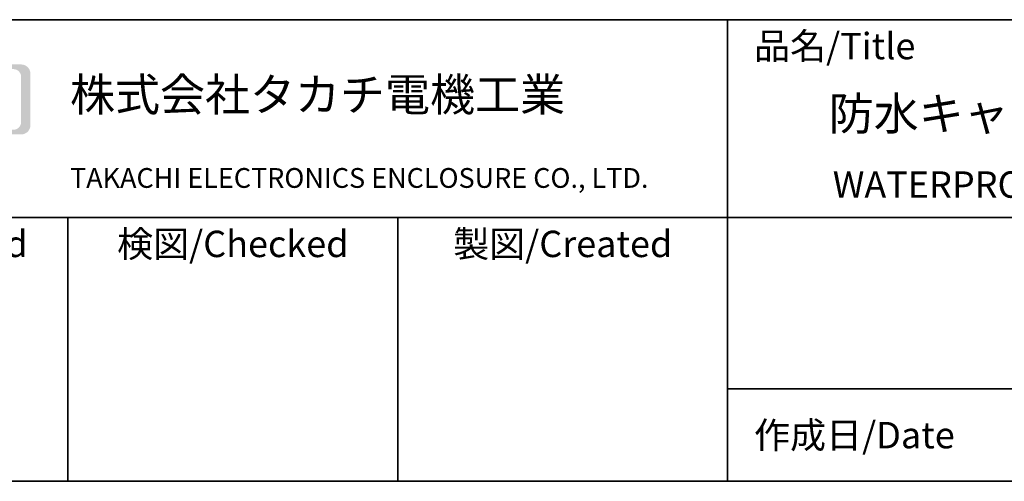
# Model space of a CAD drawing. Units: millimetres. Extents: x 43 to 4159, y 24 to 2132.
# Drawn here: x 738 to 961, y 24 to 129 of the extents above; entities that cross this region are included whole.
import ezdxf
from ezdxf.enums import TextEntityAlignment as Align

# ---------------------------------------------------------------- set-up
doc = ezdxf.new("R2010")
doc.units = ezdxf.units.MM
doc.header["$LTSCALE"] = 3
for name, color, linetype, lineweight in [('Border (ISO)', 7, 'Continuous', 35), ('Hatch (ISO)', 1, 'Continuous', 18), ('Title (ISO)', 7, 'Continuous', 35)]:
    doc.layers.add(name, color=color, linetype=linetype, lineweight=lineweight)
doc.styles.add('Note Text (TK)', font='txt')
doc.styles.add('文字スタイル67', font='arial.ttf')

# ---------------------------------------------------------------- blocks, each defined once
blk = doc.blocks.new('図面枠 tk図枠')
at = {"layer": 'Border (ISO)'}
blk.add_line((14.5, 8), (405.5, 8), dxfattribs=at)
blk = doc.blocks.new('表題欄 tk表題欄')
at = {"layer": 'Hatch (ISO)'}
h = blk.add_hatch(color=256, dxfattribs=at)
edge = h.paths.add_edge_path(flags=0)
edge.add_arc((95.575, 236.299), 0.596, 270, 360)
edge.add_line((96.171, 236.299), (96.171, 239.711))
edge.add_arc((95.575, 239.711), 0.596, 0, 90)
edge.add_line((95.575, 240.307), (79.137, 240.307))
edge.add_arc((79.137, 239.711), 0.596, 90, 180)
edge.add_line((78.541, 239.711), (78.541, 236.299))
edge.add_arc((79.137, 236.299), 0.596, 180, 270)
edge.add_line((79.137, 235.703), (95.575, 235.703))
edge = h.paths.add_edge_path()
edge.add_line((77.839, 239.956), (77.839, 236.054))
edge.add_arc((78.541, 236.054), 0.702, 180, 270)
edge.add_line((78.541, 235.352), (96.171, 235.352))
edge.add_arc((96.171, 236.054), 0.702, 270, 360)
edge.add_line((96.873, 236.054), (96.873, 239.956))
edge.add_arc((96.171, 239.956), 0.702, 0, 90)
edge.add_line((96.171, 240.658), (78.541, 240.658))
edge.add_arc((78.541, 239.956), 0.702, 90, 180)
at = {"layer": 'Title (ISO)'}
for p, q in [((74.709, 244.053), (255.709, 244.053)), ((149.709, 244.053), (149.709, 209.053)), ((74.709, 229.053), (230.709, 229.053)), ((99.709, 229.053), (99.709, 209.053)), ((124.709, 229.053), (124.709, 209.053)), ((149.709, 216.053), (230.709, 216.053)), ((255.709, 209.053), (74.709, 209.053))]:
    blk.add_line(p, q, dxfattribs=at)
at = {"layer": 'Title (ISO)', "color": 1, "char_height": 2, "line_spacing_factor": 1.5, "style": 'Note Text (TK)'}
for s, insert, attachment_point in [('\\fＭＳ Ｐゴシック|b0|i0;\\H2.0000;品名/Title', (151.709, 242.053), 4), ('\\fＭＳ Ｐゴシック|b0|i0;\\H2.0000;検図/Checked', (112.209, 227.053), 5), ('\\fＭＳ Ｐゴシック|b0|i0;\\H2.0000;製図/Created', (137.209, 227.053), 5), ('\\fＭＳ Ｐゴシック|b0|i0;\\H2.0000;承認/Approved', (87.209, 227.053), 5), ('\\fＭＳ Ｐゴシック|b0|i0;\\H2.0000;作成日/Date', (151.709, 212.553), 4)]:
    blk.add_mtext(s, dxfattribs=dict(at, insert=insert, attachment_point=attachment_point))
at = {"layer": 'Title (ISO)', "color": 7, "attachment_point": 4, "line_spacing_factor": 1.5, "style": 'Note Text (TK)'}
for s, insert, char_height in [('株式会社タカチ電機工業', (99.873, 238.053), 2.5), ('\\fArial|b0|i0;\\H1.4986;TAKACHI ELECTRONICS ENCLOSURE CO., LTD.', (99.873, 232.053), 1.4986)]:
    blk.add_mtext(s, dxfattribs=dict(at, insert=insert, char_height=char_height))
at = {"layer": 'Title (ISO)', "color": 7}
for tag, p, height, style in [('<品名>_001', (157.368, 235.682), 2.5, 'Note Text (TK)'), ('<Title>_001', (157.675, 230.552), 2, '文字スタイル67'), ('<ページ_No.>_001', (237.949, 213.303), 2.5, 'Note Text (TK)'), ('<総ページ数>_001', (246.8, 213.303), 2.5, 'Note Text (TK)'), ('作成日_001', (175.611, 211.281), 2.5, 'Note Text (TK)')]:
    blk.add_attdef(tag, p, '', height=height, dxfattribs=dict(at, style=style))
at = {"layer": 'Title (ISO)', "color": 7, "style": 'Note Text (TK)'}
blk.add_attdef('<尺度>', text='', height=2.5, dxfattribs=at).set_placement((243.209, 223.553), align=Align.MIDDLE_CENTER)

msp = doc.modelspace()

# ---------------------------------------------------------------- block references
at = {"xscale": 3, "yscale": 3, "zscale": 3}
msp.add_blockref('図面枠 tk図枠', (0, 0), dxfattribs=at)
ref = msp.add_blockref('表題欄 tk表題欄', (449.374, -603.158), dxfattribs=dict(xscale=3, yscale=3, zscale=3))
ref.add_attrib('<品名>_001', '防水キャリングケース', (921.477, 103.888), dxfattribs={"layer": 'Title (ISO)', "color": 7, "height": 7.5, "style": 'Note Text (TK)'})
ref.add_attrib('<Title>_001', 'WATERPROOF PROTECTOR CASE', (922.398, 88.498), dxfattribs={"layer": 'Title (ISO)', "color": 7, "height": 6, "style": '文字スタイル67'})

doc.saveas('drawing.dxf')
